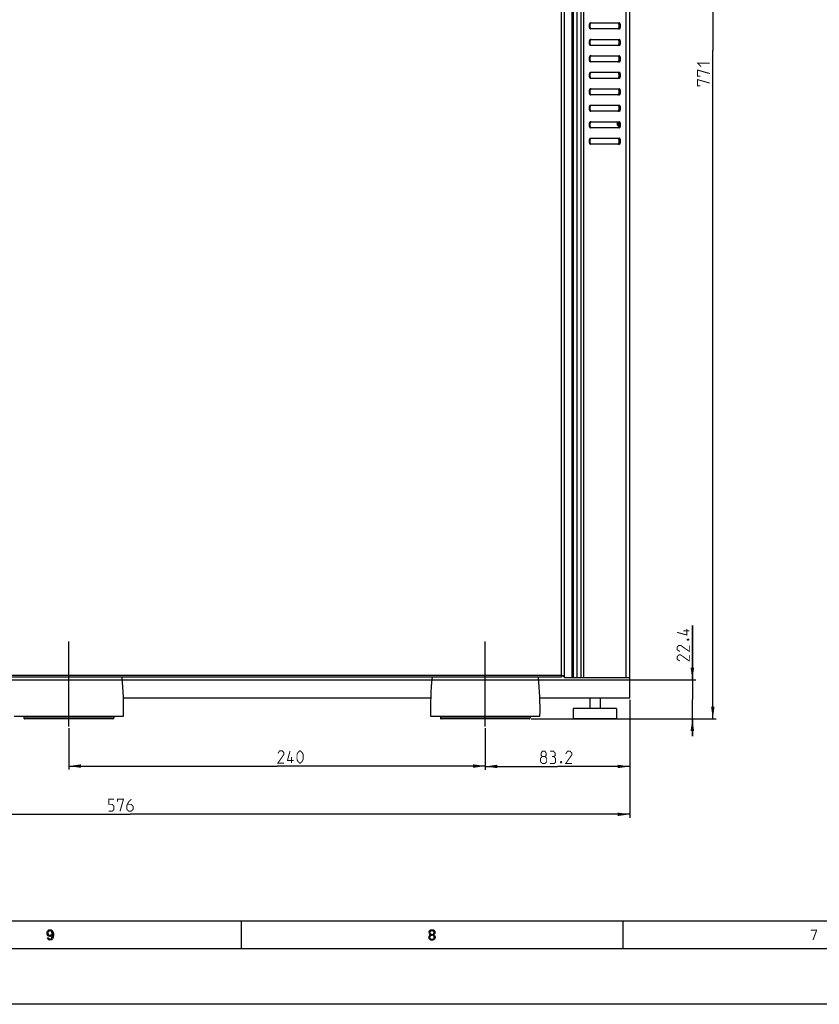
# Model space of a CAD drawing. Units: millimetres. Extents: x 0 to 1189, y 0 to 841.
# Drawn here: x 218 to 448, y 0 to 284 of the extents above; entities that cross this region are included whole.
import ezdxf

# ---------------------------------------------------------------- set-up
doc = ezdxf.new("R2010")
doc.units = ezdxf.units.MM
doc.header["$LTSCALE"] = 65.395
doc.linetypes.add('CENTER', pattern=[0.6, 0.375, -0.075, 0.075, -0.075])
doc.layers.get('0').update_dxf_attribs({"linetype": 'CONTINUOUS'})
doc.layers.add('DEFAULT_1', color=7, linetype='CENTER')
doc.styles.get("Standard").update_dxf_attribs({"font": 'txt', "width": 0.85})
doc.dimstyles.new('DIMSTYLE_1', dxfattribs={"dimtxt": 3.5, "dimasz": 3.5, "dimexe": 1, "dimexo": 0.5, "dimgap": 0.875, "dimtad": 1, "dimlfac": 2, "dimdsep": 46, "dimtxsty": 'STANDARD', "dimblk": '_FILLED', "dimblk1": '_FILLED', "dimblk2": '_FILLED', "dimcen": 0.09, "dimazin": 2, "dimtp": 0.3, "dimtm": 0.3, "dimtfac": 1, "dimtofl": 0, "dimtmove": 0, "dimatfit": 3, "dimldrblk": '_FILLED', "dimfxl": 1, "dimtolj": 1, "dimarcsym": 0})
doc.dimstyles.new('DIMSTYLE_3', dxfattribs={"dimtxt": 3.5, "dimasz": 3.5, "dimexe": 1, "dimexo": 0.5, "dimgap": 0.875, "dimtad": 1, "dimlfac": 2, "dimdsep": 46, "dimtxsty": 'STANDARD', "dimblk": '_FILLED', "dimblk1": '_FILLED', "dimblk2": '_FILLED', "dimcen": 0.09, "dimazin": 2, "dimtp": 0.5, "dimtm": 0.5, "dimtfac": 1, "dimtofl": 0, "dimtmove": 0, "dimatfit": 3, "dimldrblk": '_FILLED', "dimfxl": 1, "dimtolj": 1, "dimarcsym": 0})
doc.dimstyles.new('DIMSTYLE_4', dxfattribs={"dimtxt": 3.5, "dimasz": 3.5, "dimexe": 1, "dimexo": 0.5, "dimgap": 0.875, "dimtad": 1, "dimdec": 0, "dimlfac": 2, "dimdsep": 46, "dimtxsty": 'STANDARD', "dimblk": '_FILLED', "dimblk1": '_FILLED', "dimblk2": '_FILLED', "dimcen": 0.09, "dimadec": 0, "dimazin": 2, "dimtp": 0.8, "dimtm": 0.8, "dimtfac": 1, "dimtdec": 0, "dimtofl": 0, "dimtmove": 0, "dimatfit": 3, "dimldrblk": '_FILLED', "dimfxl": 1, "dimtolj": 1, "dimarcsym": 0})
doc.dimstyles.new('DIMSTYLE_5', dxfattribs={"dimtxt": 3.5, "dimasz": 3.5, "dimexe": 1, "dimexo": 0.5, "dimgap": 0.875, "dimtad": 1, "dimlfac": 2, "dimdsep": 46, "dimtxsty": 'STANDARD', "dimblk": '_FILLED', "dimblk1": '_FILLED', "dimblk2": '_FILLED', "dimcen": 0.09, "dimazin": 2, "dimtp": 0.2, "dimtm": 0.2, "dimtfac": 1, "dimtofl": 0, "dimtmove": 0, "dimatfit": 3, "dimldrblk": '_FILLED', "dimfxl": 1, "dimtolj": 1, "dimarcsym": 0})

# ---------------------------------------------------------------- blocks, each defined once
blk = doc.blocks.new('_FILLED')
at = {"color": 0, "linetype": 'BYBLOCK'}
blk.add_solid([(0, 0), (-1, 0.143), (-1, -0.143)], dxfattribs=at)
blk = doc.blocks.new('*D10')
at = {"color": 2, "linetype": 'CONTINUOUS'}
for p, q in [((393.35, 87.81), (393.35, 67.56)), ((351.75, 79.56), (351.75, 67.56)), ((351.75, 68.56), (372.55, 68.56)), ((393.35, 68.56), (372.55, 68.56))]:
    blk.add_line(p, q, dxfattribs=at)
at = {"color": 2, "linetype": 'CONTINUOUS', "xscale": 3.5, "yscale": 3.5, "zscale": 3.5, "rotation": 180}
blk.add_blockref('_FILLED', (351.75, 68.56), dxfattribs=at)
at = {"color": 2, "linetype": 'CONTINUOUS', "xscale": 3.5, "yscale": 3.5, "zscale": 3.5}
blk.add_blockref('_FILLED', (393.35, 68.56), dxfattribs=at)
blk = doc.blocks.new('*D11')
at = {"color": 2, "linetype": 'CONTINUOUS'}
for p, q in [((231.75, 79.56), (231.75, 67.67)), ((351.75, 79.56), (351.75, 67.67)), ((231.75, 68.67), (291.75, 68.67)), ((351.75, 68.67), (291.75, 68.67))]:
    blk.add_line(p, q, dxfattribs=at)
at = {"color": 2, "linetype": 'CONTINUOUS', "xscale": 3.5, "yscale": 3.5, "zscale": 3.5, "rotation": 180}
blk.add_blockref('_FILLED', (231.75, 68.67), dxfattribs=at)
at = {"color": 2, "linetype": 'CONTINUOUS', "xscale": 3.5, "yscale": 3.5, "zscale": 3.5}
blk.add_blockref('_FILLED', (351.75, 68.67), dxfattribs=at)
blk = doc.blocks.new('*D12')
at = {"color": 2, "linetype": 'CONTINUOUS'}
for p, q in [((105.55, 115.36), (105.55, 53.77)), ((393.35, 87.81), (393.35, 53.77)), ((105.55, 54.77), (249.45, 54.77)), ((393.35, 54.77), (249.45, 54.77))]:
    blk.add_line(p, q, dxfattribs=at)
at = {"color": 2, "linetype": 'CONTINUOUS', "xscale": 3.5, "yscale": 3.5, "zscale": 3.5, "rotation": 180}
blk.add_blockref('_FILLED', (105.55, 54.77), dxfattribs=at)
at = {"color": 2, "linetype": 'CONTINUOUS', "xscale": 3.5, "yscale": 3.5, "zscale": 3.5}
blk.add_blockref('_FILLED', (393.35, 54.77), dxfattribs=at)
blk = doc.blocks.new('*D14')
at = {"color": 2, "linetype": 'CONTINUOUS'}
for p, q in [((315.02, 467.65), (418.3, 467.65)), ((417.3, 467.65), (417.3, 274.98)), ((417.3, 82.31), (417.3, 274.98)), ((364.95, 82.31), (418.3, 82.31))]:
    blk.add_line(p, q, dxfattribs=at)
at = {"color": 2, "linetype": 'CONTINUOUS', "xscale": 3.5, "yscale": 3.5, "zscale": 3.5}
for p, rotation in [((417.3, 467.65), 90), ((417.3, 82.31), 270)]:
    blk.add_blockref('_FILLED', p, dxfattribs=dict(at, rotation=rotation))
blk = doc.blocks.new('*D15')
at = {"color": 2, "linetype": 'CONTINUOUS'}
for p, q in [((411.41, 93.51), (411.41, 109.21)), ((411.41, 109.21), (411.41, 87.91)), ((203.2, 93.51), (412.41, 93.51)), ((411.41, 77.31), (411.41, 87.91)), ((364.95, 82.31), (412.41, 82.31)), ((411.41, 82.31), (411.41, 77.31))]:
    blk.add_line(p, q, dxfattribs=at)
at = {"color": 2, "linetype": 'CONTINUOUS', "xscale": 3.5, "yscale": 3.5, "zscale": 3.5}
for p, rotation in [((411.41, 93.51), 270), ((411.41, 82.31), 90)]:
    blk.add_blockref('_FILLED', p, dxfattribs=dict(at, rotation=rotation))

msp = doc.modelspace()

# ---------------------------------------------------------------- hatches: boundary and pattern name
at = {"linetype": 'CONTINUOUS'}
for points in [[(226.4, 21.1808), (226.25, 21.1808), (226.05, 21.117), (225.95, 21.0532), (225.85, 20.9255), (225.75, 20.6702), (225.75, 20.5426), (225.8, 20.2872), (225.9, 20.0957), (226.05, 19.9681), (226.25, 19.9043), (226.4, 19.9043), (226.65, 19.9681), (226.8, 20.0957), (226.9, 20.2234), (226.95, 20.3511), (227, 20.6064), (227.25, 20.6064), (227.15, 20.2234), (227.05, 19.9681), (226.9, 19.7766), (226.7, 19.6489), (226.4, 19.5851), (226.25, 19.5851), (225.95, 19.6489), (225.75, 19.7766), (225.65, 19.9043), (225.55, 20.0957), (225.5, 20.4149), (225.5, 20.6702), (225.55, 20.9255), (225.65, 21.117), (225.8, 21.3085), (225.95, 21.4362), (226.25, 21.5), (226.4, 21.5)], [(227, 20.6064), (226.95, 20.734), (226.8, 20.9894), (226.65, 21.117), (226.4, 21.1808), (226.4, 21.5), (226.7, 21.4362), (226.8, 21.3723), (226.95, 21.2447), (227.05, 21.117), (227.15, 20.9255), (227.2, 20.7979), (227.25, 20.6064), (227.3, 20.2872), (227.3, 19.7128), (227.25, 19.3936), (227.2, 19.2021), (227.15, 19.0745), (227.05, 18.883), (226.95, 18.7553), (226.8, 18.6277), (226.7, 18.5638), (226.4, 18.5), (226.1, 18.5638), (226, 18.6277), (225.85, 18.7553), (225.75, 18.883), (225.65, 19.0745), (225.6, 19.2021), (225.85, 19.2021), (226, 19.0106), (226.15, 18.883), (226.4, 18.8191), (226.65, 18.883), (226.8, 19.0106), (226.95, 19.266), (227, 19.3936), (227.05, 19.7766), (227.05, 20.2234)], [(335.55, 20.7979), (335.55, 20.6702), (335.6, 20.4149), (335.7, 20.2234), (335.85, 20.0319), (335.65, 19.8404), (335.55, 19.6489), (335.5, 19.5213), (335.5, 19.2021), (335.75, 19.2021), (335.75, 19.3936), (335.85, 19.6489), (335.95, 19.7766), (336.05, 19.8404), (336.3, 19.9043), (336.3, 20.1596), (336.1, 20.2234), (336, 20.2872), (335.9, 20.4149), (335.8, 20.6702), (335.8, 20.7979)], [(336.3, 19.9043), (336.3, 20.1596), (336.5, 20.1596), (336.8, 20.0957), (336.95, 20.0319), (337.15, 19.8404), (337.25, 19.6489), (337.3, 19.3936), (337.3, 19.2021), (337.25, 19.0106), (337.15, 18.8191), (337, 18.6915), (336.8, 18.5638), (336.6, 18.5), (336.2, 18.5), (336, 18.5638), (335.8, 18.6915), (335.65, 18.8191), (335.55, 19.0106), (335.5, 19.2021), (335.75, 19.2021), (335.8, 19.0745), (335.9, 18.9468), (336, 18.883), (336.25, 18.8191), (336.55, 18.8191), (336.8, 18.883), (336.9, 18.9468), (337, 19.0745), (337.05, 19.2021), (337.05, 19.4574), (336.95, 19.6489), (336.85, 19.7766), (336.75, 19.8404), (336.5, 19.9043)], [(335.8, 20.7979), (335.55, 20.7979), (335.6, 21.0532), (335.7, 21.1808), (335.8, 21.3085), (336, 21.4362), (336.35, 21.5), (336.45, 21.5), (336.8, 21.4362), (337, 21.3085), (337.1, 21.1808), (337.2, 21.0532), (337.25, 20.7979), (337.25, 20.6702), (337.2, 20.4149), (337.1, 20.2234), (336.95, 20.0319), (336.8, 19.9681), (336.5, 19.9043), (336.5, 20.1596), (336.7, 20.2234), (336.8, 20.2872), (336.9, 20.4149), (337, 20.6702), (337, 20.7979), (336.9, 20.9894), (336.75, 21.117), (336.5, 21.1808), (336.3, 21.1808), (336.05, 21.117), (335.9, 20.9894)]]:
    msp.add_hatch(color=2, dxfattribs=at).paths.add_polyline_path(points)

# ---------------------------------------------------------------- linework, layer by layer
at = {"color": 9, "linetype": 'CONTINUOUS'}
for p, q in [((376.7006, 369.1583), (376.7006, 94.1583)), ((378.2006, 94.1583), (378.2006, 369.1583)), ((379.3935, 94.1583), (379.3935, 369.1583)), ((380.1006, 94.1583), (380.1006, 369.1583)), ((392.3254, 94.1583), (392.3254, 369.1583)), ((373.7006, 94.8083), (373.7006, 368.4083)), ((381.7827, 282.5083), (381.9594, 282.5083)), ((381.7827, 281.5583), (381.9594, 281.5583)), ((390.2679, 282.5083), (390.6215, 282.5083)), ((390.2679, 281.5583), (390.6215, 281.5583)), ((381.7827, 277.7583), (381.9594, 277.7583)), ((381.7827, 276.8083), (381.9594, 276.8083)), ((390.2679, 277.7583), (390.6215, 277.7583)), ((390.2679, 276.8083), (390.6215, 276.8083)), ((381.7827, 273.0083), (381.9594, 273.0083)), ((390.2679, 273.0083), (390.6215, 273.0083)), ((381.7827, 272.0583), (381.9594, 272.0583)), ((390.2679, 272.0583), (390.6215, 272.0583)), ((381.7827, 268.2583), (381.9594, 268.2583)), ((381.7827, 267.3083), (381.9594, 267.3083)), ((390.2679, 268.2583), (390.6215, 268.2583)), ((390.2679, 267.3083), (390.6215, 267.3083)), ((381.7827, 263.5083), (381.9594, 263.5083)), ((381.7827, 262.5583), (381.9594, 262.5583)), ((390.2679, 263.5083), (390.6215, 263.5083)), ((390.2679, 262.5583), (390.6215, 262.5583)), ((381.7827, 258.7583), (381.9594, 258.7583)), ((390.2679, 258.7583), (390.6215, 258.7583)), ((381.7827, 257.8083), (381.9594, 257.8083)), ((390.2679, 257.8083), (390.6215, 257.8083)), ((381.7827, 254.0083), (381.9594, 254.0083)), ((381.7827, 253.0583), (381.9594, 253.0583)), ((390.2679, 254.0083), (390.6215, 254.0083)), ((390.2679, 253.0583), (390.6215, 253.0583)), ((381.7827, 249.2583), (381.9594, 249.2583)), ((381.7827, 248.3083), (381.9594, 248.3083)), ((390.2679, 249.2583), (390.6215, 249.2583)), ((390.2679, 248.3083), (390.6215, 248.3083)), ((373.7006, 94.8083), (210.8006, 94.8083)), ((218.8006, 82.5583), (244.7006, 82.5583)), ((338.8006, 82.5583), (364.7006, 82.5583)), ((244.4505, 82.3083), (219.0507, 82.3083)), ((364.4505, 82.3083), (339.0507, 82.3083))]:
    msp.add_line(p, q, dxfattribs=at)
at = {"color": 7, "linetype": 'CONTINUOUS'}
for p, q in [((377.2006, 94.1583), (377.2006, 369.1583)), ((393.3506, 88.3083), (393.3506, 369.1583)), ((381.7827, 281.5583), (381.7827, 282.5083)), ((381.9594, 281.5583), (381.9594, 282.5083)), ((382.0655, 282.9083), (390.3387, 282.9083)), ((390.3387, 281.1583), (382.0655, 281.1583)), ((390.6215, 282.5083), (390.6215, 281.5583)), ((382.0655, 278.1583), (390.3387, 278.1583)), ((381.7827, 276.8083), (381.7827, 277.7583)), ((381.9594, 276.8083), (381.9594, 277.7583)), ((390.3387, 276.4083), (382.0655, 276.4083)), ((390.6215, 277.7583), (390.6215, 276.8083)), ((381.7827, 272.0583), (381.7827, 273.0083)), ((381.9594, 272.0583), (381.9594, 273.0083)), ((382.0655, 273.4083), (390.3387, 273.4083)), ((390.6215, 273.0083), (390.6215, 272.0583)), ((390.3387, 271.6583), (382.0655, 271.6583)), ((381.7827, 267.3083), (381.7827, 268.2583)), ((381.9594, 267.3083), (381.9594, 268.2583)), ((382.0655, 268.6583), (390.3387, 268.6583)), ((390.3387, 266.9083), (382.0655, 266.9083)), ((390.6215, 268.2583), (390.6215, 267.3083)), ((381.7827, 262.5583), (381.7827, 263.5083)), ((381.9594, 262.5583), (381.9594, 263.5083)), ((382.0655, 263.9083), (390.3387, 263.9083)), ((390.3387, 262.1583), (382.0655, 262.1583)), ((390.6215, 263.5083), (390.6215, 262.5583)), ((381.7827, 257.8083), (381.7827, 258.7583)), ((381.9594, 257.8083), (381.9594, 258.7583)), ((382.0655, 259.1583), (390.3387, 259.1583)), ((390.6215, 258.7583), (390.6215, 257.8083)), ((390.3387, 257.4083), (382.0655, 257.4083)), ((381.7827, 253.0583), (381.7827, 254.0083)), ((381.9594, 253.0583), (381.9594, 254.0083)), ((382.0655, 254.4083), (390.3387, 254.4083)), ((390.3387, 252.6583), (382.0655, 252.6583)), ((389.8506, 253.4083), (389.8506, 254.4083)), ((389.8506, 253.4083), (390.1006, 253.1583)), ((390.1006, 253.1583), (390.1006, 254.3717)), ((390.2679, 253.1583), (390.1006, 253.1583)), ((390.6215, 254.0083), (390.6215, 253.0583)), ((381.7827, 248.3083), (381.7827, 249.2583)), ((381.9594, 248.3083), (381.9594, 249.2583)), ((382.0655, 249.6583), (390.3387, 249.6583)), ((390.3387, 247.9083), (382.0655, 247.9083)), ((390.6215, 249.2583), (390.6215, 248.3083)), ((374.4506, 94.8083), (374.4506, 94.6583)), ((374.9506, 94.1583), (393.3506, 94.1583)), ((247.4727, 88.3083), (336.0285, 88.3083)), ((367.4727, 88.3083), (393.3506, 88.3083)), ((381.8506, 88.3083), (381.8506, 85.3083)), ((384.8506, 88.3083), (384.8506, 85.3083)), ((389.6006, 85.3083), (377.1006, 85.3083)), ((377.1006, 85.3083), (377.1006, 82.3083)), ((389.6006, 85.3083), (389.6006, 82.3083)), ((216.0007, 83.0583), (247.5005, 83.0583)), ((336.0007, 83.0583), (367.5005, 83.0583)), ((389.6006, 82.3083), (377.1006, 82.3083)), ((1165, 24), (24, 24)), ((281.5, 16), (281.5, 24)), ((391.5, 16), (391.5, 24)), ((1173, 16), (16, 16)), ((1189, 0), (0, 0))]:
    msp.add_line(p, q, dxfattribs=at)
at = {"color": 3, "linetype": 'CONTINUOUS'}
for p, q in [((374.6006, 94.8083), (374.6006, 368.8083)), ((390.2679, 282.5083), (390.2679, 281.5583)), ((390.2679, 277.7583), (390.2679, 276.8083)), ((390.2679, 273.0083), (390.2679, 272.0583)), ((390.2679, 268.2583), (390.2679, 267.3083)), ((390.2679, 263.5083), (390.2679, 262.5583)), ((390.2679, 258.7583), (390.2679, 257.8083)), ((390.2679, 254.0083), (390.2679, 253.0583)), ((390.2679, 249.2583), (390.2679, 248.3083)), ((373.7006, 94.2583), (210.8006, 94.2583)), ((373.7006, 94.8083), (374.6006, 94.8083)), ((373.7006, 94.8083), (373.7006, 94.2583))]:
    msp.add_line(p, q, dxfattribs=at)
at = {"color": 2, "linetype": 'CONTINUOUS'}
msp.add_line((389.8506, 253.4083), (390.2679, 253.4083), dxfattribs=at)
at = {"color": 6, "linetype": 'CONTINUOUS'}
for p, q in [((218.8006, 83.0583), (218.8006, 82.5583)), ((244.7006, 83.0583), (244.7006, 82.5583)), ((338.8006, 83.0583), (338.8006, 82.5583)), ((364.7006, 83.0583), (364.7006, 82.5583))]:
    msp.add_line(p, q, dxfattribs=at)
at = {"color": 2, "linetype": 'CONTINUOUS', "const_width": 0.28}
for points in [[(413.9258, 270.2991), (412.9258, 271.2991), (416.4258, 271.2991)], [(413.6758, 267.5491), (412.9258, 267.5491), (412.9258, 269.2991), (416.4258, 268.2991)], [(413.6758, 264.7991), (412.9258, 264.7991), (412.9258, 266.5491), (416.4258, 265.5491)], [(409.7859, 108.2108), (409.7859, 106.4608), (407.0359, 107.2108)], [(410.5359, 107.6275), (408.7859, 107.6275)], [(409.9525, 105.2108), (410.1192, 105.2942), (410.2025, 105.2942), (410.3692, 105.2108), (410.3692, 105.0442), (410.2025, 104.9609), (410.1192, 104.9609), (409.9525, 105.0442), (409.9525, 105.2108)], [(410.5359, 103.4608), (410.5359, 101.7108), (408.0359, 103.4608), (407.5359, 103.4608), (407.0359, 102.9608), (407.0359, 102.2108), (407.7859, 101.7108)], [(410.5359, 100.7109), (410.5359, 98.9608), (408.0359, 100.7109), (407.5359, 100.7109), (407.0359, 100.2108), (407.0359, 99.4608), (407.7859, 98.9608)], [(293.7491, 69.5474), (291.9991, 69.5474), (293.7491, 72.0474), (293.7491, 72.5474), (293.2491, 73.0474), (292.4991, 73.0474), (291.9991, 72.2974)], [(296.4991, 70.2974), (294.7491, 70.2974), (295.4991, 73.0474)], [(295.9158, 69.5474), (295.9158, 71.2974)], [(297.4991, 70.5474), (297.4991, 72.0474), (297.7491, 72.5474), (298.2491, 73.0474), (298.4991, 73.0474), (298.9991, 72.5474), (299.2491, 72.0474), (299.2491, 70.5474), (298.9991, 70.0474), (298.4991, 69.5474), (298.2491, 69.5474), (297.7491, 70.0474), (297.4991, 70.5474)], [(368.1875, 71.4374), (367.8542, 71.6874), (367.8542, 72.4374), (368.1875, 72.9374), (368.9375, 72.9374), (369.2708, 72.4374), (369.2708, 71.6874), (368.9375, 71.4374), (369.4375, 70.9374), (369.4375, 69.9374), (368.9375, 69.4374), (368.1875, 69.4374), (367.6875, 69.9374)], [(367.6875, 69.9374), (367.6875, 70.9374), (368.1875, 71.4374), (368.9375, 71.4374)], [(371.4375, 71.4374), (371.8542, 71.6874), (371.8542, 72.4374), (371.4375, 72.9374), (370.4375, 72.9374)], [(370.4375, 69.4374), (371.6875, 69.4374), (371.9375, 69.6874), (371.9375, 70.9374), (371.4375, 71.4374), (370.9375, 71.4374)], [(376.6875, 69.4374), (374.9375, 69.4374), (376.6875, 71.9374), (376.6875, 72.4374), (376.1875, 72.9374), (375.4375, 72.9374), (374.9375, 72.1874)], [(373.6875, 70.0208), (373.7708, 69.8541), (373.7708, 69.7708), (373.6875, 69.6041), (373.5208, 69.6041), (373.4375, 69.7708), (373.4375, 69.8541), (373.5208, 70.0208), (373.6875, 70.0208)], [(243.2559, 55.6417), (244.2559, 55.6417), (244.7559, 56.1417), (244.7559, 57.1417), (244.2559, 57.6417), (243.2559, 57.6417), (243.2559, 59.1417), (244.7559, 59.1417)], [(245.7559, 58.3917), (245.7559, 59.1417), (247.5059, 59.1417), (246.5059, 55.6417)], [(249.7559, 59.1417), (249.0059, 58.3917), (248.5059, 57.3917), (248.5059, 56.1417), (249.0059, 55.6417), (249.7559, 55.6417), (250.2559, 56.1417), (250.2559, 57.1417), (249.7559, 57.6417), (248.6726, 57.6417)]]:
    msp.add_lwpolyline(points, dxfattribs=at)
at = {"color": 2, "linetype": 'CONTINUOUS'}
for points in [[(226.4, 21.1808), (226.25, 21.1808), (226.05, 21.117), (225.95, 21.0532), (225.85, 20.9255), (225.75, 20.6702), (225.75, 20.5426), (225.8, 20.2872), (225.9, 20.0957), (226.05, 19.9681), (226.25, 19.9043), (226.4, 19.9043), (226.65, 19.9681), (226.8, 20.0957), (226.9, 20.2234), (226.95, 20.3511), (227, 20.6064), (227.25, 20.6064), (227.15, 20.2234), (227.05, 19.9681), (226.9, 19.7766), (226.7, 19.6489), (226.4, 19.5851), (226.25, 19.5851), (225.95, 19.6489), (225.75, 19.7766), (225.65, 19.9043), (225.55, 20.0957), (225.5, 20.4149), (225.5, 20.6702), (225.55, 20.9255), (225.65, 21.117), (225.8, 21.3085), (225.95, 21.4362), (226.25, 21.5), (226.4, 21.5), (226.4, 21.1808)], [(227, 20.6064), (226.95, 20.734), (226.8, 20.9894), (226.65, 21.117), (226.4, 21.1808), (226.4, 21.5), (226.7, 21.4362), (226.8, 21.3723), (226.95, 21.2447), (227.05, 21.117), (227.15, 20.9255), (227.2, 20.7979), (227.25, 20.6064), (227.3, 20.2872), (227.3, 19.7128), (227.25, 19.3936), (227.2, 19.2021), (227.15, 19.0745), (227.05, 18.883), (226.95, 18.7553), (226.8, 18.6277), (226.7, 18.5638), (226.4, 18.5), (226.1, 18.5638), (226, 18.6277), (225.85, 18.7553), (225.75, 18.883), (225.65, 19.0745), (225.6, 19.2021), (225.85, 19.2021), (226, 19.0106), (226.15, 18.883), (226.4, 18.8191), (226.65, 18.883), (226.8, 19.0106), (226.95, 19.266), (227, 19.3936), (227.05, 19.7766), (227.05, 20.2234), (227, 20.6064)], [(335.55, 20.7979), (335.55, 20.6702), (335.6, 20.4149), (335.7, 20.2234), (335.85, 20.0319), (335.65, 19.8404), (335.55, 19.6489), (335.5, 19.5213), (335.5, 19.2021), (335.75, 19.2021), (335.75, 19.3936), (335.85, 19.6489), (335.95, 19.7766), (336.05, 19.8404), (336.3, 19.9043), (336.3, 20.1596), (336.1, 20.2234), (336, 20.2872), (335.9, 20.4149), (335.8, 20.6702), (335.8, 20.7979), (335.55, 20.7979)], [(336.3, 19.9043), (336.3, 20.1596), (336.5, 20.1596), (336.8, 20.0957), (336.95, 20.0319), (337.15, 19.8404), (337.25, 19.6489), (337.3, 19.3936), (337.3, 19.2021), (337.25, 19.0106), (337.15, 18.8191), (337, 18.6915), (336.8, 18.5638), (336.6, 18.5), (336.2, 18.5), (336, 18.5638), (335.8, 18.6915), (335.65, 18.8191), (335.55, 19.0106), (335.5, 19.2021), (335.75, 19.2021), (335.8, 19.0745), (335.9, 18.9468), (336, 18.883), (336.25, 18.8191), (336.55, 18.8191), (336.8, 18.883), (336.9, 18.9468), (337, 19.0745), (337.05, 19.2021), (337.05, 19.4574), (336.95, 19.6489), (336.85, 19.7766), (336.75, 19.8404), (336.5, 19.9043), (336.3, 19.9043)], [(335.8, 20.7979), (335.55, 20.7979), (335.6, 21.0532), (335.7, 21.1808), (335.8, 21.3085), (336, 21.4362), (336.35, 21.5), (336.45, 21.5), (336.8, 21.4362), (337, 21.3085), (337.1, 21.1808), (337.2, 21.0532), (337.25, 20.7979), (337.25, 20.6702), (337.2, 20.4149), (337.1, 20.2234), (336.95, 20.0319), (336.8, 19.9681), (336.5, 19.9043), (336.5, 20.1596), (336.7, 20.2234), (336.8, 20.2872), (336.9, 20.4149), (337, 20.6702), (337, 20.7979), (336.9, 20.9894), (336.75, 21.117), (336.5, 21.1808), (336.3, 21.1808), (336.05, 21.117), (335.9, 20.9894), (335.8, 20.7979)]]:
    msp.add_lwpolyline(points, dxfattribs=at)
at = {"color": 7, "linetype": 'CONTINUOUS'}
for centre, radius, start, end in [((382.5149, 282.508), 0.5554, 172.44006, 179.967393), ((382.5078, 282.5093), 0.5482, 165.388884, 172.485546), ((382.5149, 277.758), 0.5554, 172.44006, 179.967393), ((382.5078, 277.7593), 0.5482, 165.388884, 172.485546), ((382.5149, 273.008), 0.5554, 172.44006, 179.967393), ((382.5078, 273.0093), 0.5482, 165.388884, 172.485546), ((382.5149, 268.258), 0.5554, 172.44006, 179.967393), ((382.5078, 268.2593), 0.5482, 165.388884, 172.485546), ((382.5149, 263.508), 0.5554, 172.44006, 179.967393), ((382.5078, 263.5093), 0.5482, 165.388884, 172.485546), ((382.5149, 258.758), 0.5554, 172.44006, 179.967393), ((382.5078, 258.7593), 0.5482, 165.388884, 172.485546), ((382.5149, 254.008), 0.5554, 172.44006, 179.967393), ((382.5078, 254.0093), 0.5482, 165.388884, 172.485546), ((382.5149, 249.258), 0.5554, 172.44006, 179.967393), ((382.5078, 249.2593), 0.5482, 165.388884, 172.485546), ((151.5245, 85.1998), 96, 358.721742, 5.414574), ((431.9767, 85.1998), 96, 174.585426, 181.278258), ((271.5245, 85.1998), 96, 358.721742, 5.414574), ((375.0006, 95.1583), 1, 200.526831, 262.291658), ((374.9506, 94.6583), 0.5, 180, 270)]:
    msp.add_arc(centre, radius, start, end, dxfattribs=at)
at = {"color": 3, "linetype": 'CONTINUOUS'}
for centre, radius, start, end in [((389.7196, 281.5572), 0.5482, 345.388884, 352.485546), ((389.7125, 281.5586), 0.5554, 352.44006, 359.967393), ((389.7196, 276.8072), 0.5482, 345.388884, 352.485546), ((389.7125, 276.8086), 0.5554, 352.44006, 359.967393), ((389.7196, 272.0572), 0.5482, 345.388884, 352.485546), ((389.7125, 272.0586), 0.5554, 352.44006, 359.967393), ((389.7196, 267.3072), 0.5482, 345.388884, 352.485546), ((389.7125, 267.3086), 0.5554, 352.44006, 359.967393), ((389.7196, 262.5572), 0.5482, 345.388884, 352.485546), ((389.7125, 262.5586), 0.5554, 352.44006, 359.967393), ((389.7196, 257.8072), 0.5482, 345.388884, 352.485546), ((389.7125, 257.8086), 0.5554, 352.44006, 359.967393), ((389.7196, 253.0572), 0.5482, 345.388884, 352.485546), ((389.7125, 253.0586), 0.5554, 352.44006, 359.967393), ((389.7196, 248.3072), 0.5482, 345.388884, 352.485546), ((389.7125, 248.3086), 0.5554, 352.44006, 359.967393)]:
    msp.add_arc(centre, radius, start, end, dxfattribs=at)
at = {"color": 6, "linetype": 'CONTINUOUS'}
for centre, start, end in [((219.0506, 82.5583), 179.999997, 270.002147), ((244.4506, 82.5583), 269.999146, 0.000003), ((339.0506, 82.5583), 179.999997, 270.002147), ((364.4506, 82.5583), 269.999146, 0.000003)]:
    msp.add_arc(centre, 0.25, start, end, dxfattribs=at)
at = {"color": 7, "linetype": 'CONTINUOUS'}
for points, knots in [([(382.0655, 282.9083), (381.9882, 282.9083), (381.82, 282.7893), (381.7827, 282.6065), (381.7827, 282.5083)], [0, 0, 0, 0, 0.4402134, 1, 1, 1, 1]), ([(381.7827, 281.5583), (381.7827, 281.46), (381.82, 281.2773), (381.9882, 281.1583), (382.0655, 281.1583)], [0, 0, 0, 0, 0.5597866, 1, 1, 1, 1]), ([(382.2423, 282.9083), (382.1517, 282.9083), (382.0292, 282.8039), (381.9869, 282.6843), (381.9773, 282.6476)], [0, 0, 0, 0, 0.70477087, 1, 1, 1, 1]), ([(390.3387, 281.1583), (390.4159, 281.1583), (390.523, 281.2331), (390.5718, 281.3292), (390.5836, 281.3583)], [0, 0, 0, 0, 0.71088096, 1, 1, 1, 1]), ([(382.0655, 278.1583), (381.9882, 278.1583), (381.82, 278.0393), (381.7827, 277.8565), (381.7827, 277.7583)], [0, 0, 0, 0, 0.4402134, 1, 1, 1, 1]), ([(382.2423, 278.1583), (382.1517, 278.1583), (382.0292, 278.0539), (381.9869, 277.9343), (381.9773, 277.8976)], [0, 0, 0, 0, 0.70477087, 1, 1, 1, 1]), ([(381.7827, 276.8083), (381.7827, 276.71), (381.82, 276.5273), (381.9882, 276.4083), (382.0655, 276.4083)], [0, 0, 0, 0, 0.5597866, 1, 1, 1, 1]), ([(390.3387, 276.4083), (390.4159, 276.4083), (390.523, 276.4831), (390.5718, 276.5792), (390.5836, 276.6083)], [0, 0, 0, 0, 0.71088096, 1, 1, 1, 1]), ([(382.0655, 273.4083), (381.9882, 273.4083), (381.82, 273.2893), (381.7827, 273.1065), (381.7827, 273.0083)], [0, 0, 0, 0, 0.4402134, 1, 1, 1, 1]), ([(382.2423, 273.4083), (382.1517, 273.4083), (382.0292, 273.3039), (381.9869, 273.1843), (381.9773, 273.1476)], [0, 0, 0, 0, 0.70477087, 1, 1, 1, 1]), ([(381.7827, 272.0583), (381.7827, 271.96), (381.82, 271.7773), (381.9882, 271.6583), (382.0655, 271.6583)], [0, 0, 0, 0, 0.5597866, 1, 1, 1, 1]), ([(390.3387, 271.6583), (390.4159, 271.6583), (390.523, 271.7331), (390.5718, 271.8292), (390.5836, 271.8583)], [0, 0, 0, 0, 0.71088096, 1, 1, 1, 1]), ([(382.0655, 268.6583), (381.9882, 268.6583), (381.82, 268.5393), (381.7827, 268.3565), (381.7827, 268.2583)], [0, 0, 0, 0, 0.4402134, 1, 1, 1, 1]), ([(381.7827, 267.3083), (381.7827, 267.21), (381.82, 267.0273), (381.9882, 266.9083), (382.0655, 266.9083)], [0, 0, 0, 0, 0.5597866, 1, 1, 1, 1]), ([(382.2423, 268.6583), (382.1517, 268.6583), (382.0292, 268.5539), (381.9869, 268.4343), (381.9773, 268.3976)], [0, 0, 0, 0, 0.70477087, 1, 1, 1, 1]), ([(390.3387, 266.9083), (390.4159, 266.9083), (390.523, 266.9831), (390.5718, 267.0792), (390.5836, 267.1083)], [0, 0, 0, 0, 0.71088096, 1, 1, 1, 1]), ([(382.0655, 263.9083), (381.9882, 263.9083), (381.82, 263.7893), (381.7827, 263.6065), (381.7827, 263.5083)], [0, 0, 0, 0, 0.4402134, 1, 1, 1, 1]), ([(381.7827, 262.5583), (381.7827, 262.46), (381.82, 262.2773), (381.9882, 262.1583), (382.0655, 262.1583)], [0, 0, 0, 0, 0.5597866, 1, 1, 1, 1]), ([(382.2423, 263.9083), (382.1517, 263.9083), (382.0292, 263.8039), (381.9869, 263.6843), (381.9773, 263.6476)], [0, 0, 0, 0, 0.70477087, 1, 1, 1, 1]), ([(390.3387, 262.1583), (390.4159, 262.1583), (390.523, 262.2331), (390.5718, 262.3292), (390.5836, 262.3583)], [0, 0, 0, 0, 0.71088096, 1, 1, 1, 1]), ([(382.0655, 259.1583), (381.9882, 259.1583), (381.82, 259.0393), (381.7827, 258.8565), (381.7827, 258.7583)], [0, 0, 0, 0, 0.4402134, 1, 1, 1, 1]), ([(382.2423, 259.1583), (382.1517, 259.1583), (382.0292, 259.0539), (381.9869, 258.9343), (381.9773, 258.8976)], [0, 0, 0, 0, 0.70477087, 1, 1, 1, 1]), ([(381.7827, 257.8083), (381.7827, 257.71), (381.82, 257.5273), (381.9882, 257.4083), (382.0655, 257.4083)], [0, 0, 0, 0, 0.5597866, 1, 1, 1, 1]), ([(390.3387, 257.4083), (390.4159, 257.4083), (390.523, 257.4831), (390.5718, 257.5792), (390.5836, 257.6083)], [0, 0, 0, 0, 0.71088096, 1, 1, 1, 1]), ([(382.0655, 254.4083), (381.9882, 254.4083), (381.82, 254.2893), (381.7827, 254.1065), (381.7827, 254.0083)], [0, 0, 0, 0, 0.4402134, 1, 1, 1, 1]), ([(381.7827, 253.0583), (381.7827, 252.96), (381.82, 252.7773), (381.9882, 252.6583), (382.0655, 252.6583)], [0, 0, 0, 0, 0.5597866, 1, 1, 1, 1]), ([(382.2423, 254.4083), (382.1517, 254.4083), (382.0292, 254.3039), (381.9869, 254.1843), (381.9773, 254.1476)], [0, 0, 0, 0, 0.70477087, 1, 1, 1, 1]), ([(390.3387, 252.6583), (390.4159, 252.6583), (390.523, 252.7331), (390.5718, 252.8292), (390.5836, 252.8583)], [0, 0, 0, 0, 0.71088096, 1, 1, 1, 1]), ([(382.0655, 249.6583), (381.9882, 249.6583), (381.82, 249.5393), (381.7827, 249.3565), (381.7827, 249.2583)], [0, 0, 0, 0, 0.4402134, 1, 1, 1, 1]), ([(381.7827, 248.3083), (381.7827, 248.21), (381.82, 248.0273), (381.9882, 247.9083), (382.0655, 247.9083)], [0, 0, 0, 0, 0.5597866, 1, 1, 1, 1]), ([(382.2423, 249.6583), (382.1517, 249.6583), (382.0292, 249.5539), (381.9869, 249.4343), (381.9773, 249.3976)], [0, 0, 0, 0, 0.70477087, 1, 1, 1, 1]), ([(390.3387, 247.9083), (390.4159, 247.9083), (390.523, 247.9831), (390.5718, 248.0792), (390.5836, 248.1083)], [0, 0, 0, 0, 0.71088096, 1, 1, 1, 1])]:
    msp.add_open_spline(points, degree=3, knots=knots, dxfattribs=at)
for points in [[(381.9594, 281.5583), (381.9594, 281.4505), (381.9913, 281.3336), (382.0608, 281.2513)], [(382.0608, 281.2513), (382.0944, 281.2116), (382.1406, 281.1784), (382.1908, 281.1651)], [(390.5201, 282.8152), (390.4762, 282.8671), (390.4066, 282.9083), (390.3387, 282.9083)], [(390.6215, 282.5083), (390.6215, 282.616), (390.5897, 282.7329), (390.5201, 282.8152)], [(390.5836, 281.3583), (390.6091, 281.4211), (390.6215, 281.4904), (390.6215, 281.5583)], [(390.5201, 278.0652), (390.4762, 278.1171), (390.4066, 278.1583), (390.3387, 278.1583)], [(381.9594, 276.8083), (381.9594, 276.7005), (381.9913, 276.5836), (382.0608, 276.5013)], [(382.0608, 276.5013), (382.0944, 276.4616), (382.1406, 276.4284), (382.1908, 276.4151)], [(390.6215, 277.7583), (390.6215, 277.866), (390.5897, 277.9829), (390.5201, 278.0652)], [(390.5836, 276.6083), (390.6091, 276.6711), (390.6215, 276.7404), (390.6215, 276.8083)], [(390.5201, 273.3152), (390.4762, 273.3671), (390.4066, 273.4083), (390.3387, 273.4083)], [(390.6215, 273.0083), (390.6215, 273.116), (390.5897, 273.2329), (390.5201, 273.3152)], [(381.9594, 272.0583), (381.9594, 271.9505), (381.9913, 271.8336), (382.0608, 271.7513)], [(382.0608, 271.7513), (382.0944, 271.7116), (382.1406, 271.6784), (382.1908, 271.6651)], [(390.5836, 271.8583), (390.6091, 271.9211), (390.6215, 271.9904), (390.6215, 272.0583)], [(381.9594, 267.3083), (381.9594, 267.2005), (381.9913, 267.0836), (382.0608, 267.0013)], [(382.0608, 267.0013), (382.0944, 266.9616), (382.1406, 266.9284), (382.1908, 266.9151)], [(390.5201, 268.5652), (390.4762, 268.6171), (390.4066, 268.6583), (390.3387, 268.6583)], [(390.6215, 268.2583), (390.6215, 268.366), (390.5897, 268.4829), (390.5201, 268.5652)], [(390.5836, 267.1083), (390.6091, 267.1711), (390.6215, 267.2404), (390.6215, 267.3083)], [(381.9594, 262.5583), (381.9594, 262.4505), (381.9913, 262.3336), (382.0608, 262.2513)], [(382.0608, 262.2513), (382.0944, 262.2116), (382.1406, 262.1784), (382.1908, 262.1651)], [(390.5201, 263.8152), (390.4762, 263.8671), (390.4066, 263.9083), (390.3387, 263.9083)], [(390.6215, 263.5083), (390.6215, 263.616), (390.5897, 263.7329), (390.5201, 263.8152)], [(390.5836, 262.3583), (390.6091, 262.4211), (390.6215, 262.4904), (390.6215, 262.5583)], [(390.5201, 259.0652), (390.4762, 259.1171), (390.4066, 259.1583), (390.3387, 259.1583)], [(390.6215, 258.7583), (390.6215, 258.866), (390.5897, 258.9829), (390.5201, 259.0652)], [(381.9594, 257.8083), (381.9594, 257.7005), (381.9913, 257.5836), (382.0608, 257.5013)], [(382.0608, 257.5013), (382.0944, 257.4616), (382.1406, 257.4284), (382.1908, 257.4151)], [(390.5836, 257.6083), (390.6091, 257.6711), (390.6215, 257.7404), (390.6215, 257.8083)], [(381.9594, 253.0583), (381.9594, 252.9505), (381.9913, 252.8336), (382.0608, 252.7513)], [(382.0608, 252.7513), (382.0944, 252.7116), (382.1406, 252.6784), (382.1908, 252.6651)], [(390.5201, 254.3152), (390.4762, 254.3671), (390.4066, 254.4083), (390.3387, 254.4083)], [(390.6215, 254.0083), (390.6215, 254.116), (390.5897, 254.2329), (390.5201, 254.3152)], [(390.5836, 252.8583), (390.6091, 252.9211), (390.6215, 252.9904), (390.6215, 253.0583)], [(381.9594, 248.3083), (381.9594, 248.2005), (381.9913, 248.0836), (382.0608, 248.0013)], [(382.0608, 248.0013), (382.0944, 247.9616), (382.1406, 247.9284), (382.1908, 247.9151)], [(390.5201, 249.5652), (390.4762, 249.6171), (390.4066, 249.6583), (390.3387, 249.6583)], [(390.6215, 249.2583), (390.6215, 249.366), (390.5897, 249.4829), (390.5201, 249.5652)], [(390.5836, 248.1083), (390.6091, 248.1711), (390.6215, 248.2404), (390.6215, 248.3083)]]:
    msp.add_open_spline(points, degree=3, dxfattribs=at)
at = {"color": 3, "linetype": 'CONTINUOUS'}
for points, knots in [([(389.9851, 281.1583), (390.0757, 281.1583), (390.1982, 281.2626), (390.2405, 281.3822), (390.2501, 281.4189)], [0, 0, 0, 0, 0.70477087, 1, 1, 1, 1]), ([(390.2679, 282.5083), (390.2679, 282.5538), (390.2521, 282.7077), (390.1445, 282.8728), (390.0365, 282.9014)], [0, 0, 0, 0, 0.28969626, 1, 1, 1, 1]), ([(390.2679, 277.7583), (390.2679, 277.8038), (390.2521, 277.9577), (390.1445, 278.1228), (390.0365, 278.1514)], [0, 0, 0, 0, 0.28969626, 1, 1, 1, 1]), ([(389.9851, 276.4083), (390.0757, 276.4083), (390.1982, 276.5126), (390.2405, 276.6322), (390.2501, 276.6689)], [0, 0, 0, 0, 0.70477087, 1, 1, 1, 1]), ([(390.2679, 273.0083), (390.2679, 273.0538), (390.2521, 273.2077), (390.1445, 273.3728), (390.0365, 273.4014)], [0, 0, 0, 0, 0.28969626, 1, 1, 1, 1]), ([(389.9851, 271.6583), (390.0757, 271.6583), (390.1982, 271.7626), (390.2405, 271.8822), (390.2501, 271.9189)], [0, 0, 0, 0, 0.70477087, 1, 1, 1, 1]), ([(389.9851, 266.9083), (390.0757, 266.9083), (390.1982, 267.0126), (390.2405, 267.1322), (390.2501, 267.1689)], [0, 0, 0, 0, 0.70477087, 1, 1, 1, 1]), ([(390.2679, 268.2583), (390.2679, 268.3038), (390.2521, 268.4577), (390.1445, 268.6228), (390.0365, 268.6514)], [0, 0, 0, 0, 0.28969626, 1, 1, 1, 1]), ([(389.9851, 262.1583), (390.0757, 262.1583), (390.1982, 262.2626), (390.2405, 262.3822), (390.2501, 262.4189)], [0, 0, 0, 0, 0.70477087, 1, 1, 1, 1]), ([(390.2679, 263.5083), (390.2679, 263.5538), (390.2521, 263.7077), (390.1445, 263.8728), (390.0365, 263.9014)], [0, 0, 0, 0, 0.28969626, 1, 1, 1, 1]), ([(390.2679, 258.7583), (390.2679, 258.8038), (390.2521, 258.9577), (390.1445, 259.1228), (390.0365, 259.1514)], [0, 0, 0, 0, 0.28969626, 1, 1, 1, 1]), ([(389.9851, 257.4083), (390.0757, 257.4083), (390.1982, 257.5126), (390.2405, 257.6322), (390.2501, 257.6689)], [0, 0, 0, 0, 0.70477087, 1, 1, 1, 1]), ([(389.9851, 252.6583), (390.0757, 252.6583), (390.1982, 252.7626), (390.2405, 252.8822), (390.2501, 252.9189)], [0, 0, 0, 0, 0.70477087, 1, 1, 1, 1]), ([(390.2679, 254.0083), (390.2679, 254.0538), (390.2521, 254.2077), (390.1445, 254.3728), (390.0365, 254.4014)], [0, 0, 0, 0, 0.28969626, 1, 1, 1, 1]), ([(389.9851, 247.9083), (390.0757, 247.9083), (390.1982, 248.0126), (390.2405, 248.1322), (390.2501, 248.1689)], [0, 0, 0, 0, 0.70477087, 1, 1, 1, 1]), ([(390.2679, 249.2583), (390.2679, 249.3038), (390.2521, 249.4577), (390.1445, 249.6228), (390.0365, 249.6514)], [0, 0, 0, 0, 0.28969626, 1, 1, 1, 1])]:
    msp.add_open_spline(points, degree=3, knots=knots, dxfattribs=at)
at = {"color": 2, "linetype": 'CONTINUOUS'}
for points in [[(445.5, 21.5), (445.5, 21.1808), (447.3, 21.5), (447.3, 21.1808)], [(447, 21.1808), (446, 18.5), (447.3, 21.1808), (446.3, 18.5)]]:
    msp.add_solid(points, dxfattribs=at)
at = {"layer": 'DEFAULT_1', "color": 7, "linetype": 'CENTER'}
for p, q in [((231.7506, 80.0583), (231.7506, 107.8083)), ((351.7506, 80.0583), (351.7506, 107.8083))]:
    msp.add_line(p, q, dxfattribs=at)

# ---------------------------------------------------------------- dimensions: what is measured, and where the dimension line sits
at = {"color": 2, "linetype": 'CONTINUOUS'}
for base, p1, p2, angle, dimstyle, picture, middle in [((417.3008, 467.654), (364.4506, 82.3083), (314.523, 467.654), 90, 'DIMSTYLE_4', '*D14', (417.3008, 264.7991)), ((105.5458, 54.7667), (393.3506, 88.3083), (105.5458, 115.8573), 180, 'DIMSTYLE_4', '*D12', (243.2559, 54.7667)), ((411.4109, 82.3083), (202.6998, 93.5083), (364.4506, 82.3083), 270, 'DIMSTYLE_5', '*D15', (411.4109, 98.9608)), ((351.7506, 68.5624), (393.3506, 88.3083), (351.7506, 80.0583), 180, 'DIMSTYLE_1', '*D10', (367.6875, 68.5624)), ((231.7506, 68.6724), (351.7506, 80.0583), (231.7506, 80.0583), 180, 'DIMSTYLE_3', '*D11', (291.9991, 68.6724))]:
    dim = msp.add_linear_dim(base=base, p1=p1, p2=p2, angle=angle, dimstyle=dimstyle, dxfattribs=at)
    dim.commit()
    dim.dimension.update_dxf_attribs({"geometry": picture, "text_midpoint": middle, "dimtype": 160})

doc.saveas('drawing.dxf')
